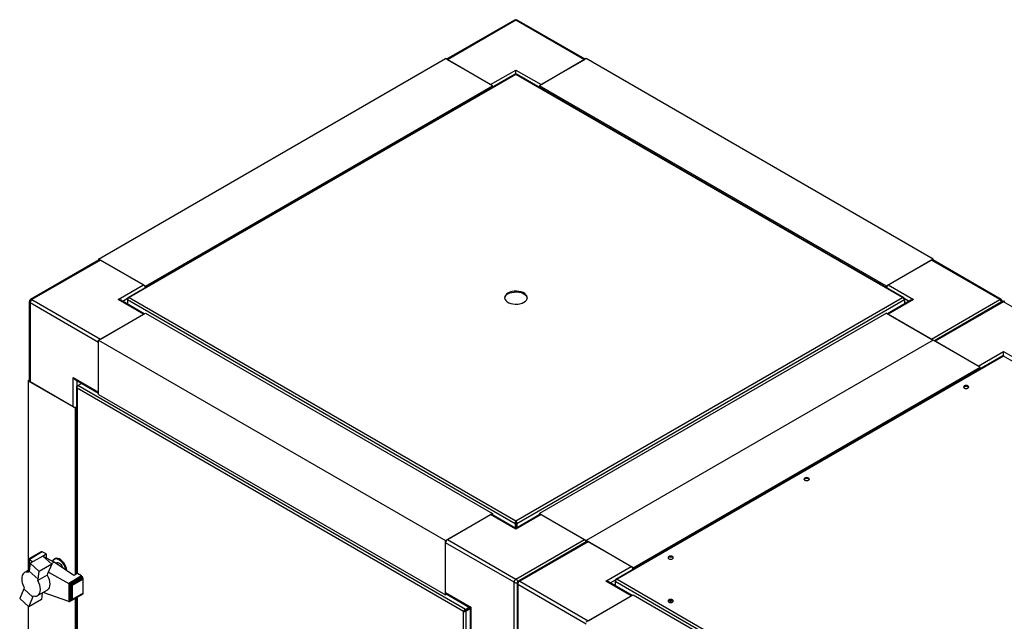
# Model space of a CAD drawing. Units: millimetres. Extents: x 153 to 742, y 23 to 561.
# Drawn here: x 509 to 584, y 265 to 310 of the extents above; entities that cross this region are included whole.
import ezdxf

# ---------------------------------------------------------------- set-up
doc = ezdxf.new("R2010")
doc.units = ezdxf.units.MM

msp = doc.modelspace()

# ---------------------------------------------------------------- linework, layer by layer
at = {"color": 7, "linetype": 'Continuous', "lineweight": 25}
for p, q in [((546.725, 310.255), (541.604, 307.299)), ((546.825, 310.245), (541.663, 307.265)), ((551.987, 307.265), (546.825, 310.245)), ((552.045, 307.299), (546.925, 310.255)), ((515.358, 292.243), (541.521, 307.347)), ((545.057, 305.306), (541.521, 307.347)), ((552.128, 307.347), (548.593, 305.306)), ((578.291, 292.243), (552.128, 307.347)), ((544.916, 305.387), (541.663, 307.265)), ((551.987, 307.265), (548.734, 305.387)), ((546.774, 306.173), (517.588, 289.324)), ((546.825, 306.155), (517.678, 289.329)), ((544.916, 305.387), (546.825, 306.489)), ((546.825, 306.489), (548.734, 305.387)), ((546.825, 306.155), (546.825, 306.163)), ((575.972, 289.329), (546.825, 306.155)), ((576.061, 289.324), (546.875, 306.173)), ((518.894, 290.202), (545.057, 305.306)), ((545.057, 305.182), (545.057, 305.306)), ((574.755, 290.202), (548.593, 305.306)), ((548.593, 305.306), (548.593, 305.182)), ((515.4, 292.171), (510.238, 289.191)), ((515.5, 292.161), (510.338, 289.182)), ((515.358, 292.243), (515.358, 292.147)), ((518.894, 290.202), (515.358, 292.243)), ((518.753, 290.284), (515.5, 292.161)), ((578.291, 292.243), (574.755, 290.202)), ((574.897, 290.284), (578.15, 292.161)), ((583.311, 289.182), (578.15, 292.161)), ((583.411, 289.191), (578.25, 292.171)), ((578.291, 292.147), (578.291, 292.243)), ((516.843, 289.182), (518.753, 290.284)), ((574.897, 290.284), (576.806, 289.182)), ((518.894, 290.078), (518.894, 290.202)), ((574.755, 290.202), (574.755, 290.078)), ((510.138, 289.018), (510.138, 283.057)), ((515.358, 285.957), (510.197, 288.937)), ((510.197, 288.937), (510.197, 282.976)), ((510.338, 289.182), (515.5, 286.202)), ((518.753, 288.079), (516.843, 289.182)), ((518.811, 288.113), (517.043, 289.134)), ((517.539, 289.249), (517.565, 289.234)), ((517.539, 289.249), (517.539, 289.18)), ((517.539, 289.18), (546.765, 272.308)), ((517.539, 289.18), (517.539, 288.847)), ((517.678, 289.329), (546.825, 272.502)), ((546.825, 272.502), (575.972, 289.329)), ((546.884, 272.308), (576.11, 289.18)), ((576.606, 289.134), (574.838, 288.113)), ((576.806, 289.182), (574.897, 288.079)), ((576.11, 289.249), (576.085, 289.234)), ((576.11, 289.249), (576.11, 289.18)), ((576.11, 289.18), (576.11, 288.847)), ((578.15, 286.202), (583.311, 289.182)), ((583.494, 289.028), (578.374, 286.072)), ((583.594, 289.018), (578.432, 286.038)), ((588.756, 286.038), (583.594, 289.018)), ((515.358, 286.12), (518.894, 288.161)), ((515.5, 286.202), (518.753, 288.079)), ((518.894, 288.161), (545.057, 273.057)), ((574.755, 288.161), (548.593, 273.057)), ((574.755, 288.161), (578.291, 286.12)), ((578.15, 286.202), (574.897, 288.079)), ((515.358, 286.12), (541.521, 271.016)), ((515.358, 282.037), (515.358, 286.12)), ((515.358, 282.201), (515.358, 285.957)), ((578.291, 286.12), (552.128, 271.016)), ((581.827, 284.079), (578.291, 286.12)), ((581.685, 284.161), (578.432, 286.038)), ((581.685, 284.161), (583.594, 285.263)), ((583.594, 285.263), (585.503, 284.161)), ((583.544, 284.946), (554.358, 268.097)), ((583.594, 284.928), (554.447, 268.102)), ((583.594, 284.928), (583.594, 284.936)), ((660.824, 240.344), (583.594, 284.928)), ((555.664, 268.975), (581.827, 284.079)), ((581.827, 283.955), (581.827, 284.079)), ((510.138, 283.105), (510.055, 283.057)), ((510.055, 283.057), (513.591, 281.016)), ((510.055, 283.057), (510.055, 268.768)), ((513.449, 281.098), (510.197, 282.976)), ((513.449, 283.303), (515.358, 282.201)), ((513.449, 281.098), (513.449, 283.303)), ((513.591, 283.153), (515.358, 282.133)), ((513.799, 282.701), (514.087, 282.867)), ((513.698, 282.587), (513.698, 268.502)), ((513.739, 282.667), (513.799, 282.701)), ((513.739, 282.667), (513.765, 282.652)), ((542.886, 265.681), (513.739, 282.507)), ((543.025, 265.829), (513.799, 282.701)), ((515.358, 282.037), (541.521, 266.934)), ((513.591, 281.016), (513.698, 281.079)), ((513.591, 281.016), (513.591, 268.44)), ((541.521, 271.016), (545.057, 273.057)), ((541.663, 271.098), (544.916, 272.976)), ((546.825, 271.874), (544.916, 272.976)), ((546.825, 271.941), (545.016, 272.986)), ((545.057, 273.057), (545.057, 272.962)), ((548.634, 272.986), (546.825, 271.941)), ((548.734, 272.976), (546.825, 271.874)), ((546.825, 272.445), (546.825, 272.502)), ((548.593, 273.057), (552.128, 271.016)), ((548.593, 272.962), (548.593, 273.057)), ((548.734, 272.976), (551.987, 271.098)), ((546.765, 272.308), (546.815, 272.337)), ((546.765, 272.308), (546.765, 271.976)), ((546.815, 272.337), (546.815, 271.947)), ((546.884, 272.308), (546.835, 272.337)), ((546.835, 272.337), (546.835, 271.947)), ((546.884, 272.308), (546.884, 271.976)), ((541.521, 266.934), (541.521, 271.016)), ((541.663, 271.098), (546.825, 268.118)), ((546.825, 268.118), (551.987, 271.098)), ((552.169, 270.945), (547.008, 267.965)), ((552.128, 271.016), (552.128, 270.921)), ((555.664, 268.975), (552.128, 271.016)), ((546.683, 267.873), (541.521, 270.853)), ((541.521, 267.097), (541.521, 270.853)), ((552.269, 270.935), (547.108, 267.955)), ((555.522, 269.057), (552.269, 270.935)), ((510.099, 269.63), (510.105, 269.631)), ((510.1, 269.631), (510.099, 269.63)), ((510.099, 269.63), (510.099, 268.794)), ((511.027, 270.167), (510.1, 269.631)), ((511.054, 270.178), (510.105, 269.631)), ((510.105, 269.631), (510.111, 269.624)), ((510.111, 269.624), (510.111, 268.801)), ((510.111, 269.624), (510.122, 269.62)), ((511.086, 270.177), (510.122, 269.62)), ((510.122, 269.62), (510.137, 269.61)), ((510.137, 269.61), (510.137, 268.816)), ((510.137, 269.61), (510.148, 269.605)), ((511.121, 270.167), (510.148, 269.605)), ((510.148, 269.605), (510.401, 269.42)), ((511.155, 269.856), (510.202, 269.306)), ((511.054, 270.178), (511.027, 270.167)), ((511.086, 270.177), (511.054, 270.178)), ((511.121, 270.167), (511.086, 270.177)), ((511.412, 270.017), (511.121, 270.167)), ((511.132, 269.855), (511.412, 270.017)), ((511.144, 269.849), (511.132, 269.855)), ((511.155, 269.856), (511.833, 269.234)), ((512.015, 269.404), (511.185, 269.828)), ((511.412, 270.017), (511.412, 269.712)), ((511.945, 269.525), (511.909, 269.458)), ((512.067, 269.653), (512.031, 269.632)), ((510.144, 268.82), (509.783, 268.611)), ((510.142, 268.805), (509.856, 268.64)), ((510.138, 268.767), (509.933, 268.649)), ((510.131, 268.715), (510.015, 268.648)), ((510.132, 268.718), (510.106, 268.628)), ((510.202, 269.306), (510.132, 268.718)), ((510.807, 268.099), (510.132, 268.718)), ((510.88, 268.684), (510.202, 269.306)), ((511.833, 269.234), (510.88, 268.684)), ((511.833, 269.234), (511.515, 268.508)), ((512.015, 269.404), (511.79, 269.274)), ((513.501, 268.388), (512.015, 269.404)), ((512.255, 269.346), (512.171, 269.297)), ((553.613, 267.955), (555.522, 269.057)), ((555.664, 268.851), (555.664, 268.975)), ((509.574, 268.269), (509.565, 268.168)), ((509.565, 268.168), (509.569, 268.059)), ((509.569, 268.059), (509.584, 267.943)), ((509.594, 268.359), (509.574, 268.269)), ((509.626, 268.443), (509.594, 268.359)), ((509.668, 268.513), (509.626, 268.443)), ((509.721, 268.57), (509.668, 268.513)), ((509.783, 268.611), (509.721, 268.57)), ((509.856, 268.64), (509.783, 268.611)), ((509.933, 268.649), (509.856, 268.64)), ((510.015, 268.648), (509.933, 268.649)), ((510.106, 268.628), (510.015, 268.648)), ((511.488, 268.418), (510.781, 268.01)), ((510.781, 268.01), (510.807, 268.099)), ((510.807, 268.099), (510.88, 268.684)), ((511.515, 268.508), (511.488, 268.418)), ((511.575, 268.644), (513.11, 267.792)), ((514.075, 268.35), (513.11, 267.792)), ((514.108, 268.324), (513.149, 267.771)), ((514.14, 268.285), (513.196, 267.74)), ((514.166, 268.247), (513.244, 267.714)), ((514.186, 268.201), (513.291, 267.684)), ((514.198, 268.157), (513.327, 267.654)), ((514.204, 268.113), (513.36, 267.626)), ((513.781, 268.55), (513.501, 268.388)), ((514.075, 268.35), (513.781, 268.55)), ((514.108, 268.324), (514.075, 268.35)), ((514.14, 268.285), (514.108, 268.324)), ((514.166, 268.247), (514.14, 268.285)), ((514.186, 268.201), (514.166, 268.247)), ((514.198, 268.157), (514.186, 268.201)), ((514.204, 268.113), (514.198, 268.157)), ((514.204, 267.064), (514.204, 268.113)), ((554.309, 268.022), (554.334, 268.007)), ((554.309, 268.022), (554.309, 267.953)), ((554.447, 268.102), (631.678, 223.518)), ((509.733, 267.38), (509.415, 266.653)), ((509.584, 267.943), (509.613, 267.825)), ((509.613, 267.825), (509.652, 267.705)), ((509.652, 267.705), (509.7, 267.591)), ((509.7, 267.591), (509.761, 267.472)), ((509.761, 267.472), (509.733, 267.38)), ((510.411, 266.759), (509.733, 267.38)), ((510.768, 266.876), (511.476, 267.284)), ((513.11, 267.792), (513.115, 267.789)), ((513.115, 267.789), (513.115, 266.417)), ((513.115, 267.789), (513.149, 267.771)), ((513.149, 267.771), (513.158, 267.763)), ((513.158, 267.763), (513.196, 267.74)), ((513.158, 267.763), (513.158, 266.412)), ((513.196, 267.74), (513.202, 267.735)), ((513.202, 267.735), (513.202, 266.421)), ((513.202, 267.735), (513.244, 267.714)), ((513.244, 267.714), (513.252, 267.706)), ((513.252, 267.706), (513.252, 266.449)), ((513.252, 267.706), (513.291, 267.684)), ((513.291, 267.684), (513.302, 267.671)), ((513.302, 267.671), (513.302, 266.495)), ((513.302, 267.671), (513.327, 267.654)), ((513.327, 267.654), (513.343, 267.627)), ((513.343, 267.627), (513.343, 266.559)), ((513.343, 267.627), (513.36, 267.626)), ((513.36, 267.626), (513.36, 266.577)), ((546.683, 261.913), (546.683, 267.873)), ((546.908, 267.792), (546.908, 261.831)), ((552.128, 264.73), (546.966, 267.71)), ((546.966, 267.71), (546.966, 261.749)), ((547.108, 267.955), (552.269, 264.975)), ((555.522, 266.853), (553.613, 267.955)), ((555.581, 266.887), (553.813, 267.907)), ((554.309, 267.953), (631.618, 223.324)), ((554.309, 267.953), (554.309, 267.621)), ((509.415, 266.653), (510.095, 266.035)), ((510.095, 266.035), (510.411, 266.759)), ((511.049, 266.586), (510.095, 266.035)), ((510.411, 266.759), (510.439, 266.851)), ((511.108, 267.071), (511.049, 266.586)), ((513.11, 266.419), (511.185, 267.116)), ((514.166, 266.974), (513.244, 266.442)), ((514.186, 266.996), (513.291, 266.479)), ((513.302, 266.495), (513.291, 266.479)), ((513.327, 266.524), (513.302, 266.495)), ((514.198, 267.027), (513.327, 266.524)), ((513.343, 266.559), (513.327, 266.524)), ((513.36, 266.577), (513.343, 266.559)), ((514.204, 267.064), (513.36, 266.577)), ((513.591, 266.642), (513.591, 219.039)), ((513.698, 266.704), (513.698, 219.101)), ((514.166, 266.974), (514.186, 266.996)), ((514.186, 266.996), (514.198, 267.027)), ((514.198, 267.027), (514.204, 267.064)), ((541.521, 267.097), (543.431, 265.995)), ((541.604, 266.982), (541.521, 266.934)), ((541.563, 267.005), (543.372, 265.961)), ((552.128, 264.893), (555.664, 266.934)), ((552.269, 264.975), (555.522, 266.853)), ((555.664, 266.934), (629.91, 224.073)), ((510.055, 266.071), (510.055, 219.367)), ((513.115, 266.417), (513.11, 266.419)), ((513.149, 266.411), (513.115, 266.417)), ((513.158, 266.412), (513.149, 266.411)), ((513.196, 266.418), (513.158, 266.412)), ((513.202, 266.421), (513.196, 266.418)), ((513.244, 266.442), (513.202, 266.421)), ((513.252, 266.449), (513.244, 266.442)), ((513.291, 266.479), (513.252, 266.449)), ((543.025, 265.829), (543.313, 265.995)), ((543.025, 265.772), (543.362, 265.967)), ((543.025, 265.829), (543.025, 265.772)), ((543.035, 265.755), (543.372, 265.949)), ((543.084, 265.726), (543.035, 265.755)), ((543.084, 265.726), (543.372, 265.892)), ((543.362, 265.967), (543.208, 265.878)), ((543.208, 265.878), (543.208, 265.878)), ((543.208, 265.878), (543.208, 265.878)), ((543.372, 265.961), (543.372, 263.872)), ((543.431, 265.995), (543.431, 263.79)), ((542.936, 265.709), (542.886, 265.681))]:
    msp.add_line(p, q, dxfattribs=at)
at = {"color": 8, "linetype": 'Continuous', "lineweight": 25}
for p, q in [((546.825, 306.163), (546.818, 306.159)), ((546.831, 306.159), (546.825, 306.163)), ((517.543, 289.259), (517.185, 289.052)), ((576.465, 289.052), (576.106, 289.259)), ((583.594, 284.936), (583.588, 284.932)), ((583.601, 284.932), (583.594, 284.936)), ((513.732, 283.072), (513.732, 282.658)), ((513.739, 282.507), (513.739, 268.526)), ((554.313, 268.032), (553.954, 267.825)), ((513.739, 266.728), (513.739, 219.125)), ((558.603, 266.508), (558.374, 266.376)), ((558.539, 266.357), (558.685, 266.441)), ((542.886, 251.684), (542.886, 265.681)), ((543.084, 251.592), (543.084, 265.726))]:
    msp.add_line(p, q, dxfattribs=at)
at = {"color": 7, "linetype": 'Continuous', "lineweight": 25, "flags": 128}
for points in [[(546.825, 306.163), (546.825, 306.198), (546.825, 306.238), (546.825, 306.281), (546.825, 306.326), (546.825, 306.371), (546.825, 306.414), (546.825, 306.454), (546.825, 306.489)], [(547.426, 288.982), (547.538, 289.061), (547.618, 289.153), (547.664, 289.252), (547.674, 289.354), (547.646, 289.456), (547.582, 289.551), (547.485, 289.637), (547.36, 289.71), (547.211, 289.766), (547.045, 289.802), (546.869, 289.819), (546.692, 289.813), (546.52, 289.787), (546.362, 289.74), (546.224, 289.675), (546.112, 289.596), (546.031, 289.504), (545.985, 289.405), (545.976, 289.303), (546.004, 289.202), (546.067, 289.106), (546.164, 289.02), (546.29, 288.947), (546.439, 288.891), (546.605, 288.855), (546.78, 288.838), (546.958, 288.844), (547.129, 288.87), (547.288, 288.917), (547.426, 288.982)], [(546.224, 289.618), (546.362, 289.683), (546.52, 289.729), (546.692, 289.756), (546.869, 289.761), (547.045, 289.745), (547.211, 289.709), (547.36, 289.653), (547.485, 289.58), (547.582, 289.494), (547.646, 289.398), (547.673, 289.3)], [(583.594, 284.936), (583.594, 284.971), (583.594, 285.011), (583.594, 285.054), (583.594, 285.099), (583.594, 285.145), (583.594, 285.188), (583.594, 285.228), (583.594, 285.263)], [(580.907, 282.511), (580.951, 282.549), (580.966, 282.593), (580.951, 282.637), (580.907, 282.675), (580.842, 282.7), (580.766, 282.709), (580.689, 282.7), (580.624, 282.675), (580.581, 282.637), (580.566, 282.593), (580.581, 282.549), (580.624, 282.511), (580.689, 282.486), (580.766, 282.478), (580.842, 282.486), (580.907, 282.511)], [(580.572, 282.565), (580.581, 282.58), (580.624, 282.618)], [(580.624, 282.618), (580.689, 282.643), (580.766, 282.651), (580.842, 282.643), (580.907, 282.618), (580.951, 282.58), (580.96, 282.565)], [(568.886, 275.572), (568.93, 275.609), (568.945, 275.654), (568.93, 275.698), (568.886, 275.735), (568.822, 275.76), (568.745, 275.769), (568.669, 275.76), (568.604, 275.735), (568.56, 275.698), (568.545, 275.654), (568.56, 275.609), (568.604, 275.572), (568.669, 275.547), (568.745, 275.538), (568.822, 275.547), (568.886, 275.572)], [(568.551, 275.625), (568.56, 275.641), (568.604, 275.678)], [(568.604, 275.678), (568.669, 275.703), (568.745, 275.712), (568.822, 275.703), (568.886, 275.678), (568.93, 275.641), (568.939, 275.625)], [(546.825, 271.941), (546.825, 271.94), (546.825, 271.933), (546.825, 271.92), (546.825, 271.9), (546.825, 271.874)], [(512.89, 268.806), (512.866, 268.912), (512.813, 269.061), (512.738, 269.204), (512.645, 269.336), (512.54, 269.45), (512.427, 269.54), (512.313, 269.602), (512.202, 269.632), (512.1, 269.628), (512.045, 269.61)], [(512.97, 268.751), (512.968, 268.776), (512.941, 268.92), (512.891, 269.068), (512.82, 269.213), (512.732, 269.348), (512.63, 269.467), (512.519, 269.565), (512.404, 269.636), (512.291, 269.677), (512.185, 269.687), (512.092, 269.665), (512.067, 269.653)], [(558.633, 269.653), (558.677, 269.691), (558.692, 269.735), (558.677, 269.779), (558.633, 269.816), (558.569, 269.841), (558.492, 269.85), (558.415, 269.841), (558.351, 269.816), (558.307, 269.779), (558.292, 269.735), (558.307, 269.691), (558.351, 269.653), (558.415, 269.628), (558.492, 269.619), (558.569, 269.628), (558.633, 269.653)], [(558.298, 269.706), (558.307, 269.722), (558.351, 269.759)], [(558.351, 269.759), (558.415, 269.784), (558.492, 269.793), (558.569, 269.784), (558.633, 269.759), (558.677, 269.722), (558.686, 269.706)], [(512.236, 269.359), (512.259, 269.36), (512.344, 269.341), (512.434, 269.289), (512.519, 269.209), (512.593, 269.108), (512.649, 268.995), (512.661, 268.962)], [(510.439, 266.851), (510.565, 266.829), (510.681, 266.84), (510.782, 266.884), (510.865, 266.958), (510.926, 267.061), (510.963, 267.188), (510.976, 267.335), (510.963, 267.497), (510.925, 267.667), (510.864, 267.84), (510.781, 268.01)], [(511.488, 268.418), (511.571, 268.249), (511.633, 268.076), (511.671, 267.905), (511.683, 267.743), (511.671, 267.597), (511.633, 267.469), (511.572, 267.367), (511.49, 267.292), (511.476, 267.284)], [(541.563, 267.005), (541.563, 267.005), (541.545, 267.02), (541.532, 267.041), (541.524, 267.067), (541.521, 267.097)], [(558.351, 266.551), (558.307, 266.513), (558.292, 266.469), (558.307, 266.425), (558.351, 266.387), (558.415, 266.362), (558.492, 266.354), (558.569, 266.362), (558.633, 266.387), (558.677, 266.425), (558.692, 266.469), (558.677, 266.513), (558.633, 266.551), (558.569, 266.576), (558.492, 266.585), (558.415, 266.576), (558.351, 266.551)], [(558.298, 266.44), (558.307, 266.456), (558.351, 266.494)], [(558.351, 266.494), (558.415, 266.519), (558.492, 266.527), (558.569, 266.519), (558.633, 266.494), (558.677, 266.456), (558.686, 266.44)]]:
    msp.add_lwpolyline(points, dxfattribs=at)
at = {"color": 8, "linetype": 'Continuous', "lineweight": 25, "flags": 128}
for points in [[(512.045, 269.61), (512.013, 269.592), (511.945, 269.525)], [(512.031, 269.632), (512.101, 269.66), (512.202, 269.666), (512.312, 269.64), (512.426, 269.583), (512.539, 269.498), (512.647, 269.39), (512.743, 269.262), (512.823, 269.121), (512.884, 268.974), (512.922, 268.827), (512.93, 268.778)], [(512.144, 269.315), (512.184, 269.345), (512.236, 269.359)]]:
    msp.add_lwpolyline(points, dxfattribs=at)
at = {"color": 7, "linetype": 'Continuous', "lineweight": 25}
for centre, radius, start, end in [((546.825, 310.082), 0.2, 60.00269, 119.99731), ((515.441, 292.08), 0.101, 54.39947, 114.30293), ((578.208, 292.08), 0.101, 65.70078, 125.59912), ((518.582, 290.02), 0.314, 10.20748, 57.0298), ((575.064, 290.023), 0.31, 122.64935, 170.23632), ((546.403, 289.223), 0.434, 114.46367, 169.81465), ((510.338, 289.018), 0.2, 119.99731, 180), ((510.504, 288.923), 0.307, 122.60805, 177.39343), ((583.311, 289.018), 0.2, 5.26932, 60.00269), ((583.594, 288.855), 0.2, 60.00269, 119.99731), ((510.238, 283.067), 0.101, 185.69425, 245.62662), ((513.592, 281.373), 0.31, 242.64372, 290.1264), ((544.974, 272.894), 0.101, 65.69954, 125.59921), ((548.675, 272.894), 0.101, 54.40146, 114.29865), ((541.829, 270.839), 0.307, 122.60805, 177.39343), ((551.814, 270.834), 0.315, 15.02273, 56.91427), ((552.211, 270.853), 0.101, 54.40146, 114.29865), ((512.181, 269.383), 0.29, 121.04553, 164.33718), ((512.291, 269.172), 0.175, 59.79294, 134.01368), ((555.351, 268.794), 0.314, 10.20646, 57.02983), ((546.99, 267.859), 0.307, 122.60805, 177.39343), ((547.108, 267.792), 0.2, 119.99731, 180), ((547.273, 267.696), 0.307, 122.60805, 177.39343)]:
    msp.add_arc(centre, radius, start, end, dxfattribs=at)
at = {"color": 8, "linetype": 'Continuous', "lineweight": 25}
for centre, radius, start, end in [((546.766, 310.163), 0.101, 54.39947, 114.30293), ((546.883, 310.163), 0.101, 65.70078, 125.59912), ((510.238, 289.028), 0.101, 185.69425, 245.62662), ((510.279, 289.1), 0.101, 54.39947, 114.30293), ((583.37, 289.1), 0.101, 65.70078, 125.59912), ((583.139, 288.917), 0.315, 15.02273, 56.91427), ((583.536, 288.936), 0.101, 54.40146, 114.29865), ((583.653, 288.936), 0.101, 65.70078, 125.59912), ((546.653, 267.854), 0.315, 13.21485, 56.94662), ((547.049, 267.873), 0.101, 54.40146, 114.29865), ((546.826, 268.154), 0.315, 243.04981, 286.79113), ((547.008, 267.802), 0.101, 185.69853, 245.62463)]:
    msp.add_arc(centre, radius, start, end, dxfattribs=at)
at = {"color": 7, "linetype": 'Continuous', "lineweight": 25}
for centre, major_axis, ratio, start_param, end_param in [((516.843, 289.018), (0.283, 0), 0.577382, 0.785479, 1.570796), ((576.806, 289.018), (0.283, 0), 0.577382, 1.570796, 2.356113), ((513.591, 283.384), (-0.141, 0.245), 0.577335, 1.570756, 2.356235), ((553.613, 267.792), (0.283, 0), 0.577382, 0.785479, 1.570796), ((543.572, 266.077), (0.2, 0.115), 0.00007, 2.356154, 3.141633)]:
    msp.add_ellipse(centre, major_axis=major_axis, ratio=ratio, start_param=start_param, end_param=end_param, dxfattribs=at)
for points, knots in [([(546.774, 306.173), (546.781, 306.175), (546.795, 306.178), (546.815, 306.163), (546.825, 306.155)], [0, 0, 0, 0, 0.499958, 1, 1, 1, 1]), ([(546.825, 306.155), (546.835, 306.163), (546.854, 306.178), (546.868, 306.175), (546.875, 306.173)], [0, 0, 0, 0, 0.500072, 1, 1, 1, 1]), ([(517.678, 289.329), (517.662, 289.332), (517.629, 289.34), (517.586, 289.327), (517.554, 289.297), (517.544, 289.265), (517.539, 289.249)], [0, 0, 0, 0, 0.249991, 0.500001, 0.750009, 1, 1, 1, 1]), ([(517.539, 289.18), (517.544, 289.194), (517.554, 289.222), (517.586, 289.267), (517.629, 289.307), (517.662, 289.321), (517.678, 289.329)], [0, 0, 0, 0, 0.249995, 0.499991, 0.750004, 1, 1, 1, 1]), ([(576.11, 289.249), (576.105, 289.265), (576.096, 289.297), (576.063, 289.327), (576.02, 289.34), (575.988, 289.332), (575.972, 289.329)], [0, 0, 0, 0, 0.249989, 0.499991, 0.749998, 1, 1, 1, 1]), ([(575.972, 289.329), (575.988, 289.321), (576.02, 289.307), (576.063, 289.267), (576.096, 289.222), (576.105, 289.194), (576.11, 289.18)], [0, 0, 0, 0, 0.25001, 0.500013, 0.750015, 1, 1, 1, 1]), ([(583.544, 284.946), (583.551, 284.948), (583.565, 284.952), (583.584, 284.936), (583.594, 284.928)], [0, 0, 0, 0, 0.4999366, 1, 1, 1, 1]), ([(583.594, 284.928), (583.604, 284.936), (583.624, 284.952), (583.638, 284.948), (583.645, 284.946)], [0, 0, 0, 0, 0.500091, 1, 1, 1, 1]), ([(513.739, 282.667), (513.728, 282.654), (513.705, 282.63), (513.695, 282.587), (513.705, 282.543), (513.728, 282.519), (513.739, 282.507)], [0, 0, 0, 0, 0.24999, 0.50001, 0.750023, 1, 1, 1, 1]), ([(513.739, 282.507), (513.737, 282.524), (513.734, 282.56), (513.747, 282.617), (513.77, 282.668), (513.789, 282.69), (513.799, 282.701)], [0, 0, 0, 0, 0.249984, 0.49999, 0.74999, 1, 1, 1, 1]), ([(546.825, 272.502), (546.815, 272.491), (546.796, 272.469), (546.773, 272.418), (546.76, 272.361), (546.763, 272.326), (546.765, 272.308)], [0, 0, 0, 0, 0.250002, 0.500009, 0.750011, 1, 1, 1, 1]), ([(546.825, 272.445), (546.822, 272.439), (546.815, 272.426), (546.809, 272.397), (546.807, 272.366), (546.812, 272.346), (546.815, 272.337)], [0, 0, 0, 0, 0.249975, 0.500017, 0.749934, 1, 1, 1, 1]), ([(546.884, 272.308), (546.886, 272.326), (546.89, 272.361), (546.877, 272.418), (546.854, 272.469), (546.834, 272.491), (546.825, 272.502)], [0, 0, 0, 0, 0.249985, 0.499987, 0.74999, 1, 1, 1, 1]), ([(546.835, 272.337), (546.837, 272.346), (546.842, 272.366), (546.841, 272.397), (546.834, 272.426), (546.828, 272.439), (546.825, 272.445)], [0, 0, 0, 0, 0.250055, 0.499967, 0.750004, 1, 1, 1, 1]), ([(554.447, 268.102), (554.431, 268.106), (554.399, 268.114), (554.356, 268.1), (554.323, 268.07), (554.314, 268.038), (554.309, 268.022)], [0, 0, 0, 0, 0.249991, 0.500001, 0.750009, 1, 1, 1, 1]), ([(554.309, 267.953), (554.314, 267.967), (554.323, 267.995), (554.356, 268.04), (554.399, 268.08), (554.431, 268.095), (554.447, 268.102)], [0, 0, 0, 0, 0.24999, 0.499995, 0.749996, 1, 1, 1, 1]), ([(543.025, 265.829), (543.008, 265.822), (542.976, 265.807), (542.933, 265.768), (542.9, 265.722), (542.891, 265.694), (542.886, 265.681)], [0, 0, 0, 0, 0.250003, 0.50001, 0.75001, 1, 1, 1, 1]), ([(543.025, 265.772), (543.015, 265.769), (542.995, 265.764), (542.969, 265.747), (542.948, 265.727), (542.94, 265.715), (542.936, 265.709)], [0, 0, 0, 0, 0.25004, 0.500007, 0.750083, 1, 1, 1, 1]), ([(542.936, 265.709), (542.943, 265.71), (542.957, 265.711), (542.985, 265.719), (543.013, 265.733), (543.027, 265.748), (543.035, 265.755)], [0, 0, 0, 0, 0.249978, 0.500005, 0.750043, 1, 1, 1, 1]), ([(542.886, 265.681), (542.901, 265.678), (542.93, 265.672), (542.985, 265.678), (543.041, 265.695), (543.07, 265.716), (543.084, 265.726)], [0, 0, 0, 0, 0.249996, 0.500003, 0.750016, 1, 1, 1, 1])]:
    msp.add_open_spline(points, degree=3, knots=knots, dxfattribs=at)

doc.saveas('drawing.dxf')
